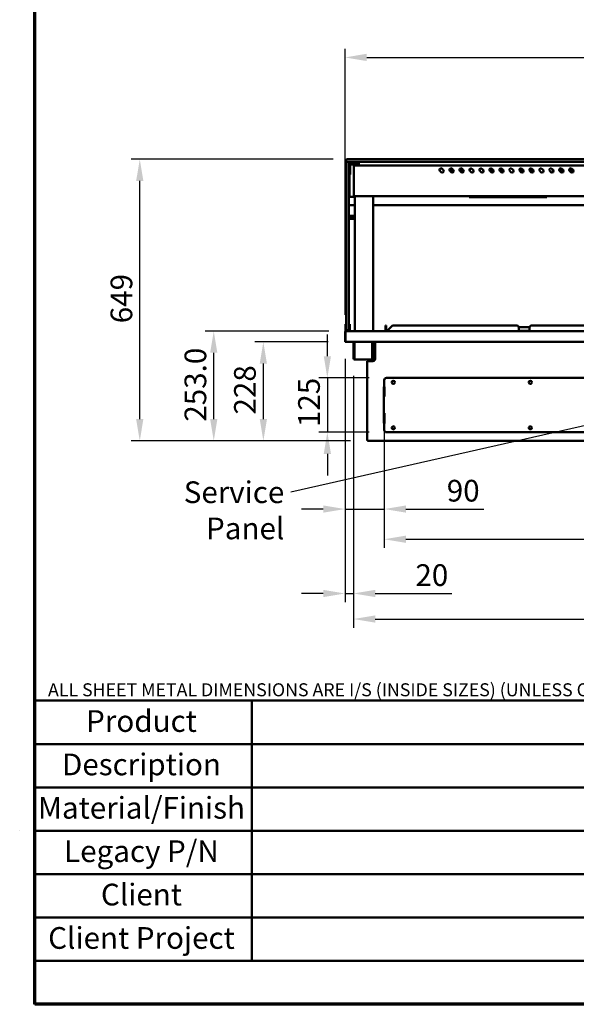
# Model space of a CAD drawing. Units: millimetres. Extents: x 65 to 5840, y 100 to 4100.
# Drawn here: x 65 to 1348, y 100 to 2369 of the extents above; entities that cross this region are included whole.
import ezdxf
from ezdxf.enums import TextEntityAlignment as Align

# ---------------------------------------------------------------- set-up
doc = ezdxf.new("R2010")
doc.units = ezdxf.units.MM
doc.header["$LTSCALE"] = 20
for name, color, linetype, lineweight in [('Border (ISO)', 7, 'Continuous', 70), ('Dimension (ISO)', 7, 'Continuous', 25), ('Symbol (ISO)', 7, 'Continuous', 25), ('Title (ISO)', 7, 'Continuous', 50), ('Visible (ISO)', 7, 'Continuous', 50)]:
    doc.layers.add(name, color=color, linetype=linetype, lineweight=lineweight)
doc.styles.add('Note Text (ISO)', font='tahoma.ttf')
doc.styles.add('Text Style101', font='tahomabd.ttf')
doc.styles.add('Text Style102', font='tahomabd.ttf')
doc.styles.add('Text Style49', font='tahoma.ttf')
doc.dimstyles.new('Default (ISO)', dxfattribs={"dimscale": 20, "dimtxt": 2.5, "dimasz": 2.5, "dimexe": 1, "dimexo": 2, "dimgap": 0.762, "dimtad": 1, "dimtoh": 1, "dimdec": 1, "dimrnd": 1e-08, "dimzin": 0, "dimdsep": 46, "dimtxsty": 'Note Text (ISO)', "dimcen": 0.09, "dimdle": 10, "dimclrd": 256, "dimclre": 256, "dimclrt": 256, "dimadec": 1, "dimazin": 0, "dimtfac": 1.40208, "dimtmove": 0, "dimatfit": 3, "dimfxl": 1, "dimtolj": 1, "dimtzin": 0, "dimlwd": -1, "dimlwe": -1, "dimarcsym": 0})
doc.dimstyles.new('Default - Method 1b (ISO)$7', dxfattribs={"dimscale": 20, "dimtxt": 2.5, "dimasz": 2.5, "dimexe": 3.175, "dimexo": 0, "dimgap": 0.762, "dimtad": 1, "dimtoh": 1, "dimrnd": 1e-08, "dimtxsty": 'Note Text (ISO)', "dimcen": 0.09, "dimdle": 10, "dimclrd": 256, "dimclre": 256, "dimclrt": 256, "dimazin": 2, "dimtfac": 1.4, "dimtmove": 0, "dimatfit": 3, "dimfxl": 1, "dimtolj": 1, "dimlwd": -1, "dimlwe": -1, "dimarcsym": 0})

# ---------------------------------------------------------------- blocks, each defined once
blk = doc.blocks.new('Borders Default Border')
at = {"layer": 'Border (ISO)', "flags": 128}
blk.add_lwpolyline([(5, 5), (5, 205), (292, 205), (292, 5), (5, 5)], dxfattribs=at)
blk = doc.blocks.new('Title Blocks Moffat2018')
at = {"layer": 'Title (ISO)'}
for p, q in [((113.3, 117.13), (318.3, 117.13)), ((113.3, 117.13), (113.3, 82.13)), ((138.3, 117.13), (138.3, 87.13)), ((113.3, 112.13), (258.3, 112.13)), ((138.3, 107.13), (113.3, 107.13)), ((117.05, 107.13), (248.3, 107.13)), ((111.57, 102.13), (111.57, 102.13)), ((113.3, 102.13), (318.3, 102.13)), ((113.3, 97.13), (258.3, 97.13)), ((113.3, 92.13), (258.3, 92.13)), ((113.3, 87.13), (318.3, 87.13)), ((113.3, 82.13), (318.3, 82.13))]:
    blk.add_line(p, q, dxfattribs=at)
at = {"layer": 'Title (ISO)', "attachment_point": 2, "style": 'Note Text (ISO)'}
for s, insert, char_height, width in [('\\fTahoma|b0|i0;\\H1.5000;ALL SHEET METAL DIMENSIONS ARE I/S (INSIDE SIZES) (UNLESS OTHERWISE STATED)', (155.41, 119.13), 1.5, 200), ('Product', (125.6, 116.03), 2.5, 19.5639), ('Description', (125.6, 111.03), 2.5, 25.564), ('\\fTahoma|b0|i0;Material/Finish', (125.6, 106.03), 2.5, 31.6617), ('\\fTahoma|b0|i0;Legacy P/N', (125.6, 101.03), 2.5, 31.6617), ('\\fTahoma|b0|i0;Client', (125.6, 96.03), 2.5, 31.6617), ('\\fTahoma|b0|i0;Client Project', (125.6, 91.03), 2.5, 31.6617)]:
    blk.add_mtext(s, dxfattribs=dict(at, insert=insert, char_height=char_height, width=width))
at = {"layer": 'Title (ISO)'}
for tag, p, height, style in [('PROJECT_001', (180.07, 113.5), 2.49, 'Text Style49'), ('TITLE_001', (184.89, 108.52), 2.49, 'Text Style49'), ('REVISION_NUMBER_001', (388.82, 89.63), 5, 'Text Style102'), ('CREATION_DATE_001', (350.41, 88.61), 2.49, 'Text Style49'), ('Sheet_Size_001', (393.06, 83.39), 2.5, 'Text Style101')]:
    blk.add_attdef(tag, p, '', height=height, dxfattribs=dict(at, style=style))
at = {"layer": 'Title (ISO)', "style": 'Text Style49'}
for tag, p in [('Product_No', (287.62, 116.3)), ('SMStyle', (165.89, 106.04)), ('Thickness', (230.11, 106.04)), ('Legacy', (165.89, 101.04)), ('Quote', (288.25, 100.87))]:
    blk.add_attdef(tag, text='', height=2.49, dxfattribs=at).set_placement(p, align=Align.TOP_CENTER)
for tag, p, rotation in [('SO_001', (285.3, 93.27), 359.9934), ('Initial_View_Scale_001', (345.28, 83.39), 0.0058)]:
    blk.add_attdef(tag, p, '', height=2.49, rotation=rotation, dxfattribs=at)
blk = doc.blocks.new('*D21')
at = {"layer": 'Defpoints', "color": 0, "transparency": 16777216}
for p in [(905.6, 1524.1), (2210.6, 1524.1), (2210.6, 1171.9)]:
    blk.add_point(p, dxfattribs=at)
at = {"layer": 'Dimension (ISO)', "transparency": 16777216}
for p, q in [((905.6, 1484.1), (905.6, 1151.9)), ((2210.6, 1484.1), (2210.6, 1151.9)), ((955.6, 1171.9), (2160.6, 1171.9))]:
    blk.add_line(p, q, dxfattribs=at)
for points in [[(955.6, 1180.2), (955.6, 1163.5), (905.6, 1171.9)], [(2160.6, 1180.2), (2160.6, 1163.5), (2210.6, 1171.9)]]:
    blk.add_solid(points, dxfattribs=at)
at = {"layer": 'Dimension (ISO)', "transparency": 16777216, "insert": (1488.6, 1239.2), "char_height": 50, "attachment_point": 1, "style": 'Note Text (ISO)'}
blk.add_mtext('\\A1;1305', dxfattribs=at)
blk = doc.blocks.new('*D22')
at = {"layer": 'Defpoints', "color": 0, "transparency": 16777216}
for p in [(834.8, 1588.5), (2281.4, 1588.5), (2281.4, 988)]:
    blk.add_point(p, dxfattribs=at)
at = {"layer": 'Dimension (ISO)', "transparency": 16777216}
for p, q in [((834.8, 1548.5), (834.8, 968)), ((2281.4, 1548.5), (2281.4, 968)), ((884.8, 988), (2231.4, 988))]:
    blk.add_line(p, q, dxfattribs=at)
for points in [[(884.8, 996.3), (884.8, 979.6), (834.8, 988)], [(2231.4, 996.3), (2231.4, 979.6), (2281.4, 988)]]:
    blk.add_solid(points, dxfattribs=at)
at = {"layer": 'Dimension (ISO)', "transparency": 16777216, "insert": (1488, 1055.2), "char_height": 50, "attachment_point": 1, "style": 'Note Text (ISO)'}
blk.add_mtext('\\A1;1446', dxfattribs=at)
blk = doc.blocks.new('*D23')
at = {"layer": 'Defpoints', "color": 0, "transparency": 16777216}
for p in [(815.1, 1627.9), (834.8, 1588.5), (834.8, 1046.9)]:
    blk.add_point(p, dxfattribs=at)
at = {"layer": 'Dimension (ISO)', "transparency": 16777216}
for p, q in [((815.1, 1587.9), (815.1, 1026.9)), ((834.8, 1548.5), (834.8, 1026.9)), ((765.1, 1046.9), (715.1, 1046.9)), ((815.1, 1046.9), (834.8, 1046.9)), ((884.8, 1046.9), (1061.3, 1046.9))]:
    blk.add_line(p, q, dxfattribs=at)
for points in [[(765.1, 1055.2), (765.1, 1038.5), (815.1, 1046.9)], [(884.8, 1055.2), (884.8, 1038.5), (834.8, 1046.9)]]:
    blk.add_solid(points, dxfattribs=at)
at = {"layer": 'Dimension (ISO)', "transparency": 16777216, "insert": (977.4, 1114.2), "char_height": 50, "attachment_point": 1, "style": 'Note Text (ISO)'}
blk.add_mtext('\\A1;20', dxfattribs=at)
blk = doc.blocks.new('*D24')
at = {"layer": 'Defpoints', "color": 0, "transparency": 16777216}
for p in [(910.6, 1543.7), (774.4, 1418.7), (910.6, 1418.7)]:
    blk.add_point(p, dxfattribs=at)
at = {"layer": 'Dimension (ISO)', "transparency": 16777216}
for p, q in [((774.4, 1593.7), (774.4, 1643.7)), ((870.6, 1543.7), (754.4, 1543.7)), ((774.4, 1543.7), (774.4, 1418.7)), ((870.6, 1418.7), (754.4, 1418.7)), ((774.4, 1368.7), (774.4, 1318.7))]:
    blk.add_line(p, q, dxfattribs=at)
for points in [[(766.1, 1593.7), (782.8, 1593.7), (774.4, 1543.7)], [(766.1, 1368.7), (782.8, 1368.7), (774.4, 1418.7)]]:
    blk.add_solid(points, dxfattribs=at)
at = {"layer": 'Dimension (ISO)', "transparency": 16777216, "insert": (707.1, 1430.4), "char_height": 50, "attachment_point": 1, "rotation": 90, "style": 'Note Text (ISO)'}
blk.add_mtext('\\A1;125', dxfattribs=at)
blk = doc.blocks.new('*D25')
at = {"layer": 'Defpoints', "color": 0, "transparency": 16777216}
for p in [(626.9, 1626.7), (816.5, 1626.7), (868.1, 1398.7)]:
    blk.add_point(p, dxfattribs=at)
at = {"layer": 'Dimension (ISO)', "transparency": 16777216}
for p, q in [((776.5, 1626.7), (606.9, 1626.7)), ((626.9, 1448.7), (626.9, 1576.7)), ((828.1, 1398.7), (606.9, 1398.7))]:
    blk.add_line(p, q, dxfattribs=at)
for points in [[(618.6, 1576.7), (635.2, 1576.7), (626.9, 1626.7)], [(618.6, 1448.7), (635.2, 1448.7), (626.9, 1398.7)]]:
    blk.add_solid(points, dxfattribs=at)
at = {"layer": 'Dimension (ISO)', "transparency": 16777216, "insert": (559.4, 1459.4), "char_height": 50, "attachment_point": 1, "rotation": 90, "style": 'Note Text (ISO)'}
blk.add_mtext('\\A1;228', dxfattribs=at)
blk = doc.blocks.new('*D26')
at = {"layer": 'Defpoints', "color": 0, "transparency": 16777216}
for p in [(512.6, 1651.7), (817.5, 1651.7), (868.1, 1398.7)]:
    blk.add_point(p, dxfattribs=at)
at = {"layer": 'Dimension (ISO)', "transparency": 16777216}
for p, q in [((777.5, 1651.7), (492.6, 1651.7)), ((512.6, 1448.7), (512.6, 1601.7)), ((828.1, 1398.7), (492.6, 1398.7))]:
    blk.add_line(p, q, dxfattribs=at)
for points in [[(504.3, 1601.7), (520.9, 1601.7), (512.6, 1651.7)], [(504.3, 1448.7), (520.9, 1448.7), (512.6, 1398.7)]]:
    blk.add_solid(points, dxfattribs=at)
at = {"layer": 'Dimension (ISO)', "transparency": 16777216, "insert": (445.3, 1442.9), "char_height": 50, "attachment_point": 1, "rotation": 90, "style": 'Note Text (ISO)'}
blk.add_mtext('\\A1;253.0', dxfattribs=at)
blk = doc.blocks.new('*D27')
at = {"layer": 'Defpoints', "color": 0, "transparency": 16777216}
for p in [(342.1, 2047.7), (828.1, 2047.7), (868.1, 1398.7)]:
    blk.add_point(p, dxfattribs=at)
at = {"layer": 'Dimension (ISO)', "transparency": 16777216}
for p, q in [((788.1, 2047.7), (322.1, 2047.7)), ((342.1, 1448.7), (342.1, 1997.7)), ((828.1, 1398.7), (322.1, 1398.7))]:
    blk.add_line(p, q, dxfattribs=at)
for points in [[(333.7, 1997.7), (350.4, 1997.7), (342.1, 2047.7)], [(333.7, 1448.7), (350.4, 1448.7), (342.1, 1398.7)]]:
    blk.add_solid(points, dxfattribs=at)
at = {"layer": 'Dimension (ISO)', "transparency": 16777216, "insert": (274.8, 1669.7), "char_height": 50, "attachment_point": 1, "rotation": 90, "style": 'Note Text (ISO)'}
blk.add_mtext('\\A1;649', dxfattribs=at)
blk = doc.blocks.new('*D28')
at = {"layer": 'Defpoints', "color": 0, "transparency": 16777216}
for p in [(815.1, 1627.9), (905.6, 1524.1), (905.6, 1241.5)]:
    blk.add_point(p, dxfattribs=at)
at = {"layer": 'Dimension (ISO)', "transparency": 16777216}
for p, q in [((815.1, 1587.9), (815.1, 1221.5)), ((905.6, 1484.1), (905.6, 1221.5)), ((765.1, 1241.5), (715.1, 1241.5)), ((815.1, 1241.5), (905.6, 1241.5)), ((955.6, 1241.5), (1134.9, 1241.5))]:
    blk.add_line(p, q, dxfattribs=at)
for points in [[(765.1, 1249.8), (765.1, 1233.2), (815.1, 1241.5)], [(955.6, 1249.8), (955.6, 1233.2), (905.6, 1241.5)]]:
    blk.add_solid(points, dxfattribs=at)
at = {"layer": 'Dimension (ISO)', "transparency": 16777216, "insert": (1049.7, 1308.8), "char_height": 50, "attachment_point": 1, "style": 'Note Text (ISO)'}
blk.add_mtext('\\A1;90', dxfattribs=at)
blk = doc.blocks.new('*D34')
at = {"layer": 'Defpoints', "color": 0, "transparency": 16777216}
for p in [(2301.1, 2282.4), (815.1, 1649.5), (2301.1, 1649.5)]:
    blk.add_point(p, dxfattribs=at)
at = {"layer": 'Dimension (ISO)', "transparency": 16777216}
for p, q in [((815.1, 1689.5), (815.1, 2302.4)), ((2301.1, 1689.5), (2301.1, 2302.4)), ((865.1, 2282.4), (2251.1, 2282.4))]:
    blk.add_line(p, q, dxfattribs=at)
for points in [[(865.1, 2290.8), (865.1, 2274.1), (815.1, 2282.4)], [(2251.1, 2290.8), (2251.1, 2274.1), (2301.1, 2282.4)]]:
    blk.add_solid(points, dxfattribs=at)
at = {"layer": 'Dimension (ISO)', "transparency": 16777216, "insert": (1488, 2350), "char_height": 50, "attachment_point": 1, "style": 'Note Text (ISO)'}
blk.add_mtext('\\A1;1486', dxfattribs=at)

msp = doc.modelspace()

# ---------------------------------------------------------------- linework, layer by layer
at = {"layer": 'Visible (ISO)'}
for p, q in [((818.14, 2046.66), (818.14, 2042.66)), ((819.14, 2047.66), (828.14, 2047.66)), ((2288.14, 2047.66), (828.14, 2047.66)), ((818.14, 2033.31), (818.14, 2041.16)), ((818.14, 2033.31), (818.14, 1665.31)), ((819.28, 2041.66), (818.64, 2041.66)), ((828.14, 2041.66), (819.28, 2041.66)), ((824.14, 2041.16), (824.14, 2033.31)), ((824.14, 1665.31), (824.14, 2033.31)), ((827.14, 2016.56), (827.14, 2037.66)), ((835.64, 2035.86), (827.14, 2035.86)), ((828.14, 2038.66), (827.65, 2035.86)), ((828.14, 2041.66), (2288.14, 2041.66)), ((828.14, 2038.66), (843.24, 2038.66)), ((835.64, 2035.86), (835.64, 2030.29)), ((2280.64, 2032.96), (835.64, 2032.96)), ((835.64, 1966.43), (835.64, 2030.29)), ((841.13, 2038.66), (842.14, 2032.96)), ((847.14, 2038.66), (843.24, 2038.66)), ((847.14, 2038.66), (847.14, 2041.66)), ((847.14, 2038.66), (847.14, 2037.66)), ((847.14, 2037.66), (847.14, 2032.96)), ((1036.66, 2018.16), (1033.84, 2020.98)), ((1038.79, 2025.93), (1041.61, 2023.1)), ((1056.37, 2025.36), (1062.36, 2025.36)), ((1059.66, 2018.16), (1056.84, 2020.98)), ((1065.63, 2020.36), (1057.46, 2020.36)), ((1061.79, 2025.93), (1064.61, 2023.1)), ((1079.37, 2025.36), (1085.36, 2025.36)), ((1082.66, 2018.16), (1079.84, 2020.98)), ((1088.63, 2020.36), (1080.46, 2020.36)), ((1084.79, 2025.93), (1087.61, 2023.1)), ((1105.66, 2018.16), (1102.84, 2020.98)), ((1107.79, 2025.93), (1110.61, 2023.1)), ((1128.66, 2018.16), (1125.84, 2020.98)), ((1130.79, 2025.93), (1133.61, 2023.1)), ((1148.37, 2025.36), (1154.36, 2025.36)), ((1151.66, 2018.16), (1148.84, 2020.98)), ((1157.63, 2020.36), (1149.46, 2020.36)), ((1153.79, 2025.93), (1156.61, 2023.1)), ((1171.37, 2025.36), (1177.36, 2025.36)), ((1174.66, 2018.16), (1171.84, 2020.98)), ((1180.63, 2020.36), (1172.46, 2020.36)), ((1176.79, 2025.93), (1179.61, 2023.1)), ((1197.66, 2018.16), (1194.84, 2020.98)), ((1199.79, 2025.93), (1202.61, 2023.1)), ((1217.37, 2025.36), (1223.36, 2025.36)), ((1220.66, 2018.16), (1217.84, 2020.98)), ((1226.63, 2020.36), (1218.46, 2020.36)), ((1222.79, 2025.93), (1225.61, 2023.1)), ((1240.37, 2025.36), (1246.36, 2025.36)), ((1243.66, 2018.16), (1240.84, 2020.98)), ((1249.63, 2020.36), (1241.46, 2020.36)), ((1245.79, 2025.93), (1248.61, 2023.1)), ((1266.66, 2018.16), (1263.84, 2020.98)), ((1268.79, 2025.93), (1271.61, 2023.1)), ((1289.66, 2018.16), (1286.84, 2020.98)), ((1291.79, 2025.93), (1294.61, 2023.1)), ((1309.37, 2025.36), (1315.36, 2025.36)), ((1312.66, 2018.16), (1309.84, 2020.98)), ((1318.63, 2020.36), (1310.46, 2020.36)), ((1314.79, 2025.93), (1317.61, 2023.1)), ((1332.37, 2025.36), (1338.36, 2025.36)), ((1335.66, 2018.16), (1332.84, 2020.98)), ((1340.64, 2020.36), (1333.46, 2020.36)), ((1337.79, 2025.93), (1340.61, 2023.1)), ((824.14, 2012.66), (827.14, 2012.66)), ((824.44, 2012.66), (824.44, 1966.1)), ((825.64, 2012.66), (825.64, 1966.43)), ((827.14, 2016.56), (827.14, 2012.66)), ((824.44, 1962.16), (824.44, 1966.1)), ((824.44, 1962.16), (825.64, 1962.16)), ((825.64, 1960.86), (825.64, 1966.43)), ((825.64, 1960.86), (835.64, 1960.86)), ((835.64, 1966.43), (835.64, 1960.86)), ((2280.64, 1962.96), (835.64, 1962.96)), ((837.39, 1651.66), (837.39, 1962.96)), ((880.09, 1962.96), (880.09, 1651.66)), ((1101.64, 1962.96), (1101.64, 1960.2)), ((1102.74, 1960.2), (1101.64, 1960.2)), ((1102.74, 1962.96), (1102.74, 1960.78)), ((1114.44, 1961.98), (1102.74, 1961.98)), ((1102.74, 1961.97), (1114.44, 1961.97)), ((1114.44, 1960.78), (1102.74, 1960.78)), ((1102.74, 1960.63), (1114.44, 1960.63)), ((1102.74, 1960.63), (1102.74, 1960.2)), ((1114.44, 1960.78), (1114.44, 1962.96)), ((1114.44, 1960.2), (1114.44, 1960.63)), ((1115.44, 1960.2), (1114.44, 1960.2)), ((1115.44, 1962.96), (1115.44, 1960.78)), ((1127.14, 1961.98), (1115.44, 1961.98)), ((1115.44, 1961.97), (1127.14, 1961.97)), ((1127.14, 1960.78), (1115.44, 1960.78)), ((1115.44, 1960.63), (1127.14, 1960.63)), ((1115.44, 1960.63), (1115.44, 1960.2)), ((1127.14, 1960.78), (1127.14, 1962.96)), ((1127.14, 1960.2), (1127.14, 1960.63)), ((1128.14, 1960.2), (1127.14, 1960.2)), ((1128.14, 1962.96), (1128.14, 1960.78)), ((1139.84, 1961.98), (1128.14, 1961.98)), ((1128.14, 1961.97), (1139.84, 1961.97)), ((1139.84, 1960.78), (1128.14, 1960.78)), ((1128.14, 1960.63), (1139.84, 1960.63)), ((1128.14, 1960.63), (1128.14, 1960.2)), ((1139.84, 1960.78), (1139.84, 1962.96)), ((1139.84, 1960.2), (1139.84, 1960.63)), ((1140.84, 1960.2), (1139.84, 1960.2)), ((1140.84, 1962.96), (1140.84, 1960.78)), ((1152.54, 1961.98), (1140.84, 1961.98)), ((1140.84, 1961.97), (1152.54, 1961.97)), ((1152.54, 1960.78), (1140.84, 1960.78)), ((1140.84, 1960.63), (1152.54, 1960.63)), ((1140.84, 1960.63), (1140.84, 1960.2)), ((1152.54, 1960.78), (1152.54, 1962.96)), ((1152.54, 1960.2), (1152.54, 1960.63)), ((1153.54, 1960.2), (1152.54, 1960.2)), ((1153.54, 1962.96), (1153.54, 1960.78)), ((1165.24, 1961.98), (1153.54, 1961.98)), ((1153.54, 1961.97), (1165.24, 1961.97)), ((1165.24, 1960.78), (1153.54, 1960.78)), ((1153.54, 1960.63), (1165.24, 1960.63)), ((1153.54, 1960.63), (1153.54, 1960.2)), ((1165.24, 1960.78), (1165.24, 1962.96)), ((1165.24, 1960.2), (1165.24, 1960.63)), ((1166.24, 1960.2), (1165.24, 1960.2)), ((1166.24, 1962.96), (1166.24, 1960.78)), ((1177.94, 1961.98), (1166.24, 1961.98)), ((1166.24, 1961.97), (1177.94, 1961.97)), ((1177.94, 1960.78), (1166.24, 1960.78)), ((1166.24, 1960.63), (1177.94, 1960.63)), ((1166.24, 1960.63), (1166.24, 1960.2)), ((1177.94, 1960.78), (1177.94, 1962.96)), ((1177.94, 1960.2), (1177.94, 1960.63)), ((1178.94, 1960.2), (1177.94, 1960.2)), ((1178.94, 1962.96), (1178.94, 1960.78)), ((1190.64, 1961.98), (1178.94, 1961.98)), ((1178.94, 1961.97), (1190.64, 1961.97)), ((1190.64, 1960.78), (1178.94, 1960.78)), ((1178.94, 1960.63), (1190.64, 1960.63)), ((1178.94, 1960.63), (1178.94, 1960.2)), ((1190.64, 1960.78), (1190.64, 1962.96)), ((1190.64, 1960.2), (1190.64, 1960.63)), ((1191.64, 1960.2), (1190.64, 1960.2)), ((1191.64, 1962.96), (1191.64, 1960.78)), ((1203.34, 1961.98), (1191.64, 1961.98)), ((1191.64, 1961.97), (1203.34, 1961.97)), ((1203.34, 1960.78), (1191.64, 1960.78)), ((1191.64, 1960.63), (1203.34, 1960.63)), ((1191.64, 1960.63), (1191.64, 1960.2)), ((1203.34, 1960.78), (1203.34, 1962.96)), ((1203.34, 1960.2), (1203.34, 1960.63)), ((1204.34, 1960.2), (1203.34, 1960.2)), ((1204.34, 1962.96), (1204.34, 1960.78)), ((1216.04, 1961.98), (1204.34, 1961.98)), ((1204.34, 1961.97), (1216.04, 1961.97)), ((1216.04, 1960.78), (1204.34, 1960.78)), ((1204.34, 1960.63), (1216.04, 1960.63)), ((1204.34, 1960.63), (1204.34, 1960.2)), ((1216.04, 1960.78), (1216.04, 1962.96)), ((1216.04, 1960.2), (1216.04, 1960.63)), ((1217.04, 1960.2), (1216.04, 1960.2)), ((1217.04, 1962.96), (1217.04, 1960.78)), ((1228.74, 1961.98), (1217.04, 1961.98)), ((1217.04, 1961.97), (1228.74, 1961.97)), ((1228.74, 1960.78), (1217.04, 1960.78)), ((1217.04, 1960.63), (1228.74, 1960.63)), ((1217.04, 1960.63), (1217.04, 1960.2)), ((1228.74, 1960.78), (1228.74, 1962.96)), ((1228.74, 1960.2), (1228.74, 1960.63)), ((1229.74, 1960.2), (1228.74, 1960.2)), ((1229.74, 1962.96), (1229.74, 1960.78)), ((1241.44, 1961.98), (1229.74, 1961.98)), ((1229.74, 1961.97), (1241.44, 1961.97)), ((1241.44, 1960.78), (1229.74, 1960.78)), ((1229.74, 1960.63), (1241.44, 1960.63)), ((1229.74, 1960.63), (1229.74, 1960.2)), ((1241.44, 1960.78), (1241.44, 1962.96)), ((1241.44, 1960.2), (1241.44, 1960.63)), ((1242.44, 1960.2), (1241.44, 1960.2)), ((1242.44, 1962.96), (1242.44, 1960.78)), ((1254.14, 1961.98), (1242.44, 1961.98)), ((1242.44, 1961.97), (1254.14, 1961.97)), ((1254.14, 1960.78), (1242.44, 1960.78)), ((1242.44, 1960.63), (1254.14, 1960.63)), ((1242.44, 1960.63), (1242.44, 1960.2)), ((1254.14, 1960.78), (1254.14, 1962.96)), ((1254.14, 1960.2), (1254.14, 1960.63)), ((1255.14, 1960.2), (1254.14, 1960.2)), ((1255.14, 1962.96), (1255.14, 1960.78)), ((1266.84, 1961.98), (1255.14, 1961.98)), ((1255.14, 1961.97), (1266.84, 1961.97)), ((1266.84, 1960.78), (1255.14, 1960.78)), ((1255.14, 1960.63), (1266.84, 1960.63)), ((1255.14, 1960.63), (1255.14, 1960.2)), ((1266.84, 1960.78), (1266.84, 1962.96)), ((1266.84, 1960.2), (1266.84, 1960.63)), ((1267.84, 1960.2), (1266.84, 1960.2)), ((1267.84, 1962.96), (1267.84, 1960.78)), ((1279.54, 1961.98), (1267.84, 1961.98)), ((1267.84, 1961.97), (1279.54, 1961.97)), ((1279.54, 1960.78), (1267.84, 1960.78)), ((1267.84, 1960.63), (1279.54, 1960.63)), ((1267.84, 1960.63), (1267.84, 1960.2)), ((1279.54, 1960.78), (1279.54, 1962.96)), ((1279.54, 1960.2), (1279.54, 1960.63)), ((1280.64, 1960.2), (1279.54, 1960.2)), ((1280.64, 1962.96), (1280.64, 1960.2)), ((828.14, 1941.66), (837.39, 1941.66)), ((880.09, 1941.66), (2236.19, 1941.66)), ((837.39, 1917.29), (825.39, 1917.29)), ((825.39, 1917.16), (825.39, 1917.29)), ((837.39, 1917.16), (825.39, 1917.16)), ((825.39, 1915.51), (825.39, 1917.16)), ((825.39, 1913.93), (825.39, 1915.51)), ((837.39, 1913.93), (825.39, 1913.93)), ((825.39, 1913.79), (825.39, 1913.93)), ((825.39, 1913.66), (825.39, 1913.79)), ((837.39, 1913.66), (825.39, 1913.66)), ((825.39, 1912.01), (825.39, 1913.66)), ((825.39, 1910.3), (825.39, 1912.01)), ((837.39, 1910.3), (825.39, 1910.3)), ((825.39, 1910.29), (825.39, 1910.3)), ((825.39, 1910.16), (825.39, 1910.29)), ((837.39, 1910.16), (825.39, 1910.16)), ((825.39, 1910.03), (825.39, 1910.16)), ((837.39, 1910.03), (825.39, 1910.03)), ((816.14, 1667.38), (816.14, 1662.58)), ((816.14, 1667.38), (818.14, 1667.38)), ((816.14, 1662.58), (816.14, 1658.66)), ((816.14, 1653.66), (816.14, 1658.66)), ((818.14, 1654.16), (818.14, 1665.31)), ((824.14, 1667.38), (826.14, 1667.38)), ((824.14, 1665.31), (824.14, 1654.16)), ((826.14, 1662.58), (826.14, 1667.38)), ((826.14, 1658.66), (826.14, 1662.58)), ((826.14, 1658.66), (826.14, 1653.66)), ((908.79, 1663.19), (908.79, 1664.66)), ((909.99, 1664.66), (908.79, 1664.66)), ((908.79, 1663.19), (908.79, 1652.66)), ((909.99, 1664.66), (909.99, 1663.19)), ((909.99, 1652.66), (909.99, 1663.19)), ((912.79, 1652.66), (923.32, 1663.19)), ((1210.64, 1664.66), (926.86, 1664.66)), ((1240.64, 1660.66), (1215.64, 1660.66)), ((1215.64, 1660.66), (1215.64, 1658.46)), ((1215.64, 1655.46), (1215.64, 1658.46)), ((1240.64, 1658.46), (1240.64, 1660.66)), ((1240.64, 1658.46), (1240.64, 1655.46)), ((1540.64, 1664.66), (1245.64, 1664.66)), ((815.14, 1649.46), (815.14, 1627.86)), ((816.14, 1653.66), (818.14, 1653.66)), ((816.14, 1651.66), (816.14, 1653.66)), ((816.14, 1651.66), (817.34, 1651.66)), ((816.34, 1649.46), (816.34, 1627.86)), ((816.48, 1628.86), (816.48, 1649.46)), ((817.34, 1651.66), (817.48, 1651.66)), ((817.34, 1651.64), (817.34, 1651.66)), ((817.48, 1651.66), (2298.8, 1651.66)), ((818.14, 1653.66), (818.14, 1654.16)), ((818.14, 1653.66), (818.64, 1653.66)), ((818.64, 1653.66), (823.64, 1653.66)), ((823.64, 1653.66), (824.14, 1653.66)), ((824.14, 1654.16), (824.14, 1653.66)), ((824.14, 1653.66), (826.14, 1653.66)), ((826.14, 1653.66), (826.14, 1651.66)), ((908.79, 1652.66), (909.99, 1652.66)), ((912.79, 1652.66), (912.79, 1651.66)), ((1237.64, 1652.46), (1218.64, 1652.46)), ((816.34, 1627.86), (815.14, 1627.86)), ((816.48, 1628.86), (816.48, 1626.66)), ((2299.8, 1626.66), (816.48, 1626.66)), ((834.84, 1597.76), (834.84, 1626.66)), ((836.04, 1597.76), (836.04, 1626.66)), ((837.18, 1626.66), (837.18, 1588.46)), ((877.5, 1588.46), (877.5, 1626.66)), ((878.64, 1626.66), (878.64, 1597.76)), ((879.84, 1626.66), (879.84, 1597.76)), ((884.44, 1626.66), (884.44, 1587.46)), ((834.84, 1592.76), (834.84, 1597.76)), ((834.84, 1588.46), (834.84, 1592.76)), ((834.84, 1592.76), (836.04, 1592.76)), ((836.04, 1597.76), (836.04, 1592.76)), ((836.04, 1592.76), (836.04, 1588.46)), ((878.64, 1592.76), (878.64, 1597.76)), ((878.64, 1588.46), (878.64, 1592.76)), ((878.64, 1592.76), (879.84, 1592.76)), ((879.84, 1597.76), (879.84, 1592.76)), ((879.84, 1592.76), (879.84, 1588.46)), ((837.04, 1587.46), (837.18, 1587.46)), ((837.18, 1586.26), (837.04, 1586.26)), ((837.18, 1586.26), (837.18, 1588.46)), ((877.5, 1586.26), (837.18, 1586.26)), ((866.44, 1582.46), (868.14, 1582.46)), ((866.44, 1400.36), (866.44, 1582.46)), ((879.44, 1582.46), (868.14, 1582.46)), ((868.44, 1582.76), (868.44, 1582.46)), ((870.14, 1583.76), (870.14, 1584.46)), ((870.14, 1584.46), (878.44, 1584.46)), ((878.44, 1583.76), (870.14, 1583.76)), ((870.14, 1583.69), (882.72, 1583.69)), ((877.5, 1588.46), (877.5, 1586.26)), ((877.5, 1587.46), (877.64, 1587.46)), ((877.64, 1586.26), (877.5, 1586.26)), ((878.44, 1584.46), (883.44, 1584.46)), ((882.8, 1583.76), (878.44, 1583.76)), ((2205.64, 1543.66), (910.64, 1543.66)), ((904.94, 1523.17), (905.64, 1523.17)), ((904.94, 1502.17), (904.94, 1523.17)), ((905.64, 1538.66), (905.64, 1524.07)), ((905.64, 1523.17), (905.64, 1502.17)), ((905.78, 1502.16), (905.78, 1523.37)), ((904.94, 1502.17), (905.64, 1502.17)), ((904.94, 1460.15), (904.94, 1502.17)), ((905.78, 1501.66), (905.78, 1502.16)), ((906.64, 1500.81), (906.78, 1500.95)), ((904.94, 1460.15), (905.64, 1460.15)), ((904.94, 1460.15), (904.94, 1439.15)), ((905.64, 1439.15), (905.64, 1460.15)), ((905.78, 1460.66), (905.78, 1460.16)), ((905.78, 1460.16), (905.78, 1438.95)), ((906.64, 1461.5), (906.78, 1461.36)), ((904.94, 1439.15), (905.64, 1439.15)), ((905.64, 1423.66), (905.64, 1438.24)), ((910.64, 1418.66), (2205.64, 1418.66)), ((866.44, 1400.36), (868.14, 1400.36)), ((867.14, 1399.36), (867.14, 1400.36)), ((867.14, 1399.36), (867.14, 1398.66)), ((868.14, 1399.36), (867.14, 1399.36)), ((867.14, 1398.66), (868.14, 1398.66)), ((868.14, 1398.66), (868.14, 1400.36)), ((868.14, 1398.66), (2248.14, 1398.66))]:
    msp.add_line(p, q, dxfattribs=at)
for centre in [(926.44, 1533.66), (1242.29, 1533.66), (926.44, 1428.66), (1242.29, 1428.66)]:
    msp.add_circle(centre, 3.6, dxfattribs=at)
for centre, radius, start, end in [((819.14, 2046.66), 1, 90, 180), ((819.14, 2042.66), 1, 180, 270), ((818.64, 2041.16), 0.5, 90, 180), ((823.64, 2041.16), 0.5, 0, 90), ((828.14, 2031.66), 10, 90, 113.57818), ((828.14, 2037.66), 4, 90, 180), ((828.14, 2037.66), 1, 90, 180), ((1036.31, 2023.46), 3.5, 45, 225), ((1039.14, 2020.63), 3.5, 225, 45), ((1059.31, 2023.46), 3.5, 45, 225), ((1062.14, 2020.63), 3.5, 225, 45), ((1082.31, 2023.46), 3.5, 45, 225), ((1085.14, 2020.63), 3.5, 225, 45), ((1105.31, 2023.46), 3.5, 45, 225), ((1100.64, 2022.86), 2.5, 320.7284, 53.90919), ((1108.14, 2020.63), 3.5, 225, 45), ((1128.31, 2023.46), 3.5, 45, 225), ((1131.14, 2020.63), 3.5, 225, 45), ((1135.64, 2022.86), 2.5, 165.20442, 246.40781), ((1151.31, 2023.46), 3.5, 45, 225), ((1154.14, 2020.63), 3.5, 225, 45), ((1174.31, 2023.46), 3.5, 45, 225), ((1177.14, 2020.63), 3.5, 225, 45), ((1197.31, 2023.46), 3.5, 45, 225), ((1200.14, 2020.63), 3.5, 225, 45), ((1220.31, 2023.46), 3.5, 45, 225), ((1223.14, 2020.63), 3.5, 225, 45), ((1243.31, 2023.46), 3.5, 45, 225), ((1246.14, 2020.63), 3.5, 225, 45), ((1266.31, 2023.46), 3.5, 45, 225), ((1260.64, 2022.86), 2.5, 344.51069, 27.56712), ((1269.14, 2020.63), 3.5, 225, 45), ((1289.31, 2023.46), 3.5, 45, 225), ((1292.14, 2020.63), 3.5, 225, 45), ((1295.64, 2022.86), 2.5, 147.72336, 269.75821), ((1312.31, 2023.46), 3.5, 45, 225), ((1315.14, 2020.63), 3.5, 225, 45), ((1335.31, 2023.46), 3.5, 45, 225), ((1338.14, 2020.63), 3.5, 225, 45), ((1340.64, 2022.86), 2.5, 270, 293.56395), ((828.14, 1951.66), 10, 246.42182, 270), ((926.86, 1659.66), 5, 90, 135), ((1210.64, 1659.66), 5, 0, 90), ((1245.64, 1659.66), 5, 90, 180), ((817.34, 1649.46), 1, 145.59124, 180), ((818.64, 1654.16), 0.5, 180, 270), ((823.64, 1654.16), 0.5, 270, 0), ((907.79, 1652.66), 1, 270, 0), ((907.79, 1652.66), 2.2, 332.96431, 0), ((1218.64, 1655.46), 3, 180, 270), ((1237.64, 1655.46), 3, 270, 0), ((817.34, 1628.86), 2.2, 207.03569, 247.02913), ((817.34, 1628.86), 1, 180, 210.84263), ((837.04, 1588.46), 2.2, 180, 270), ((837.04, 1588.46), 1, 180, 270), ((877.64, 1588.46), 2.2, 270, 0), ((877.64, 1588.46), 1, 270, 0), ((879.44, 1587.46), 5, 270, 0), ((910.64, 1538.66), 5, 90, 180), ((910.64, 1423.66), 5, 180, 270)]:
    msp.add_arc(centre, radius, start, end, dxfattribs=at)
for points, knots in [([(817.34, 1651.66), (816.54, 1651.66), (815.75, 1651.18), (815.38, 1650.47), (815.22, 1650.16), (815.14, 1649.81), (815.14, 1649.46)], [1.5707963, 1.5707963, 1.5707963, 1.5707963, 2.6663187, 2.6663187, 2.6663187, 3.1415927, 3.1415927, 3.1415927, 3.1415927]), ([(816.48, 1649.46), (816.48, 1650.26), (816.7, 1651.05), (817.02, 1651.41), (817.16, 1651.57), (817.32, 1651.66), (817.48, 1651.66)], [-3.1415927, -3.1415927, -3.1415927, -3.1415927, -2.0460703, -2.0460703, -2.0460703, -1.5707963, -1.5707963, -1.5707963, -1.5707963]), ([(869.39, 1584.28), (869.02, 1584.1), (868.72, 1583.78), (868.56, 1583.4), (868.48, 1583.2), (868.44, 1582.98), (868.44, 1582.76)], [-0.70775727, -0.70775727, -0.70775727, -0.70775727, -0.24693616, -0.24693616, -0.24693616, 0, 0, 0, 0]), ([(870.14, 1583.69), (869.47, 1583.45), (868.82, 1583.22), (868.56, 1582.99), (868.48, 1582.91), (868.44, 1582.83), (868.44, 1582.76)], [-1, -1, -1, -1, -0.2469362, -0.2469362, -0.2469362, 0, 0, 0, 0]), ([(869.39, 1583.41), (869.53, 1583.57), (869.71, 1583.69), (869.92, 1583.73), (869.99, 1583.75), (870.07, 1583.76), (870.14, 1583.76)], [0.4569506, 0.4569506, 0.4569506, 0.4569506, 0.85989223, 0.85989223, 0.85989223, 1, 1, 1, 1])]:
    msp.add_open_spline(points, degree=3, knots=knots, dxfattribs=at)
for points in [[(870.14, 1584.46), (869.88, 1584.46), (869.62, 1584.4), (869.39, 1584.28)], [(905.78, 1523.37), (905.73, 1523.55), (905.69, 1523.81), (905.64, 1524.07)], [(905.64, 1524.07), (905.69, 1523.63), (905.73, 1523.19), (905.78, 1522.87)], [(905, 1501.91), (904.96, 1501.99), (904.94, 1502.08), (904.94, 1502.17)], [(905.44, 1501.49), (905.23, 1501.61), (905.08, 1501.75), (905, 1501.91)], [(906.39, 1500.95), (906.04, 1501.15), (905.7, 1501.34), (905.44, 1501.49)], [(905.64, 1502.17), (905.64, 1502), (905.69, 1501.83), (905.78, 1501.68)], [(905.78, 1502.16), (906.03, 1501.87), (906.33, 1501.51), (906.64, 1501.13)], [(906.64, 1501.06), (906.33, 1501.28), (906.03, 1501.5), (905.78, 1501.66)], [(905.8, 1501.65), (905.83, 1501.59), (905.88, 1501.54), (905.93, 1501.49)], [(905.93, 1501.49), (906.09, 1501.34), (906.28, 1501.15), (906.49, 1500.95)], [(906.39, 1500.95), (906.47, 1500.91), (906.56, 1500.86), (906.64, 1500.81)], [(906.64, 1500.81), (906.59, 1500.86), (906.54, 1500.91), (906.49, 1500.95)], [(906.78, 1500.95), (906.73, 1501.01), (906.69, 1501.07), (906.64, 1501.13)], [(906.64, 1501.06), (906.69, 1501.02), (906.73, 1500.99), (906.78, 1500.95)], [(905, 1460.41), (904.96, 1460.32), (904.94, 1460.24), (904.94, 1460.15)], [(905.44, 1460.83), (905.23, 1460.71), (905.08, 1460.56), (905, 1460.41)], [(906.39, 1461.36), (906.04, 1461.16), (905.7, 1460.97), (905.44, 1460.83)], [(905.64, 1460.15), (905.64, 1460.32), (905.69, 1460.49), (905.78, 1460.64)], [(906.64, 1461.26), (906.33, 1461.04), (906.03, 1460.82), (905.78, 1460.66)], [(905.78, 1460.16), (906.03, 1460.44), (906.33, 1460.81), (906.64, 1461.19)], [(905.8, 1460.67), (905.83, 1460.72), (905.88, 1460.78), (905.93, 1460.83)], [(905.93, 1460.83), (906.09, 1460.97), (906.28, 1461.16), (906.49, 1461.36)], [(906.39, 1461.36), (906.47, 1461.41), (906.56, 1461.46), (906.64, 1461.5)], [(906.64, 1461.5), (906.59, 1461.46), (906.54, 1461.41), (906.49, 1461.36)], [(906.64, 1461.26), (906.69, 1461.29), (906.73, 1461.33), (906.78, 1461.36)], [(906.78, 1461.36), (906.73, 1461.3), (906.69, 1461.25), (906.64, 1461.19)], [(905.64, 1438.24), (905.69, 1438.69), (905.73, 1439.13), (905.78, 1439.45)], [(905.78, 1438.95), (905.73, 1438.77), (905.69, 1438.51), (905.64, 1438.24)]]:
    msp.add_open_spline(points, degree=3, dxfattribs=at)

# ---------------------------------------------------------------- block references
at = {"xscale": 20, "yscale": 20, "zscale": 20}
for name, p in [('Borders Default Border', (0, 0)), ('Title Blocks Moffat2018', (-2166.02, -1542.68))]:
    msp.add_blockref(name, p, dxfattribs=at)

# ---------------------------------------------------------------- texts
at = {"layer": 'Symbol (ISO)', "insert": (675.21, 1305.26), "char_height": 50, "width": 402.8768, "attachment_point": 3, "style": 'Note Text (ISO)'}
msp.add_mtext('\\fTahoma|b0|i0;Service Panel', dxfattribs=at)

# ---------------------------------------------------------------- dimensions: what is measured, and where the dimension line sits
at = {"layer": 'Dimension (ISO)'}
for base, p1, p2, angle, override, picture, middle in [((2301.14, 2282.44), (815.14, 1649.46), (2301.14, 1649.46), 180, {"dimgap": 0.762, "dimtoh": 0, "dimdec": 0, "dimtol": 0, "dimlim": 0, "dimtp": 0, "dimtm": 0, "dimtdec": 2, "dimtofl": 0, "dimatfit": 1}, '*D34', (1558.14, 2282.44)), ((342.05, 2047.66), (868.14, 1398.66), (828.14, 2047.66), 270, {"dimgap": 0.762, "dimtoh": 0, "dimdec": 0, "dimtol": 0, "dimlim": 0, "dimtp": 0, "dimtm": 0, "dimtdec": 2, "dimtofl": 0, "dimatfit": 1}, '*D27', (342.05, 1723.16)), ((512.59, 1651.66), (868.14, 1398.66), (817.48, 1651.66), 270, {"dimgap": 0.762, "dimtoh": 0, "dimdec": 1, "dimtol": 0, "dimlim": 0, "dimtp": 0, "dimtm": 0, "dimtdec": 2, "dimtofl": 0, "dimatfit": 1}, '*D26', (512.59, 1525.16)), ((774.42, 1418.66), (910.64, 1543.66), (910.64, 1418.66), 90, {"dimgap": 0.762, "dimtoh": 0, "dimdec": 0, "dimtol": 0, "dimlim": 0, "dimtp": 0, "dimtm": 0, "dimtdec": 2, "dimtofl": 1, "dimatfit": 1}, '*D24', (774.42, 1481.16)), ((626.91, 1626.66), (868.14, 1398.66), (816.48, 1626.66), 270, {"dimgap": 0.762, "dimtoh": 0, "dimdec": 0, "dimtol": 0, "dimlim": 0, "dimtp": 0, "dimtm": 0, "dimtdec": 2, "dimtofl": 0, "dimatfit": 1}, '*D25', (626.91, 1512.66)), ((834.84, 1046.88), (815.14, 1627.86), (834.84, 1588.46), 180, {"dimgap": 0.762, "dimtoh": 0, "dimdec": 0, "dimtol": 0, "dimlim": 0, "dimtp": 0, "dimtm": 0, "dimtdec": 2, "dimtofl": 1, "dimatfit": 1}, '*D23', (1011.76, 1046.88)), ((905.63855969, 1241.50315027), (815.13855969, 1627.85846059), (905.63855969, 1524.07267415), 180, {"dimgap": 0.762, "dimtoh": 0, "dimdec": 0, "dimtol": 0, "dimlim": 0, "dimtp": 0, "dimtm": 0, "dimtdec": 2, "dimtofl": 1, "dimatfit": 1}, '*D28', (1084.67976814, 1241.50315027)), ((2281.44, 987.97), (834.84, 1588.46), (2281.44, 1588.46), 180, {"dimgap": 0.762, "dimtoh": 0, "dimdec": 0, "dimlfac": 0.999585, "dimtol": 0, "dimlim": 0, "dimtp": 0, "dimtm": 0, "dimtdec": 2, "dimtofl": 0, "dimatfit": 1}, '*D22', (1558.14, 987.97)), ((2210.64, 1171.87), (905.64, 1524.07), (2210.64, 1524.07), 180, {"dimgap": 0.762, "dimtoh": 0, "dimdec": 0, "dimtol": 0, "dimlim": 0, "dimtp": 0, "dimtm": 0, "dimtdec": 2, "dimtofl": 0, "dimatfit": 1}, '*D21', (1558.14, 1171.87))]:
    dim = msp.add_linear_dim(base=base, p1=p1, p2=p2, angle=angle, dimstyle='Default (ISO)', override=override, dxfattribs=at)
    dim.commit()
    dim.dimension.update_dxf_attribs({"geometry": picture, "text_midpoint": middle, "dimtype": 160})

# ---------------------------------------------------------------- leaders
at = {"layer": 'Symbol (ISO)', "annotation_type": 0, "has_hookline": 1, "hookline_direction": 1, "text_width": 395.67}
msp.add_leader([(1448.15, 1451.85), (690.45, 1280.26)], dimstyle='Default - Method 1b (ISO)$7', override={"dimtad": 0}, dxfattribs=at)

doc.saveas('drawing.dxf')
